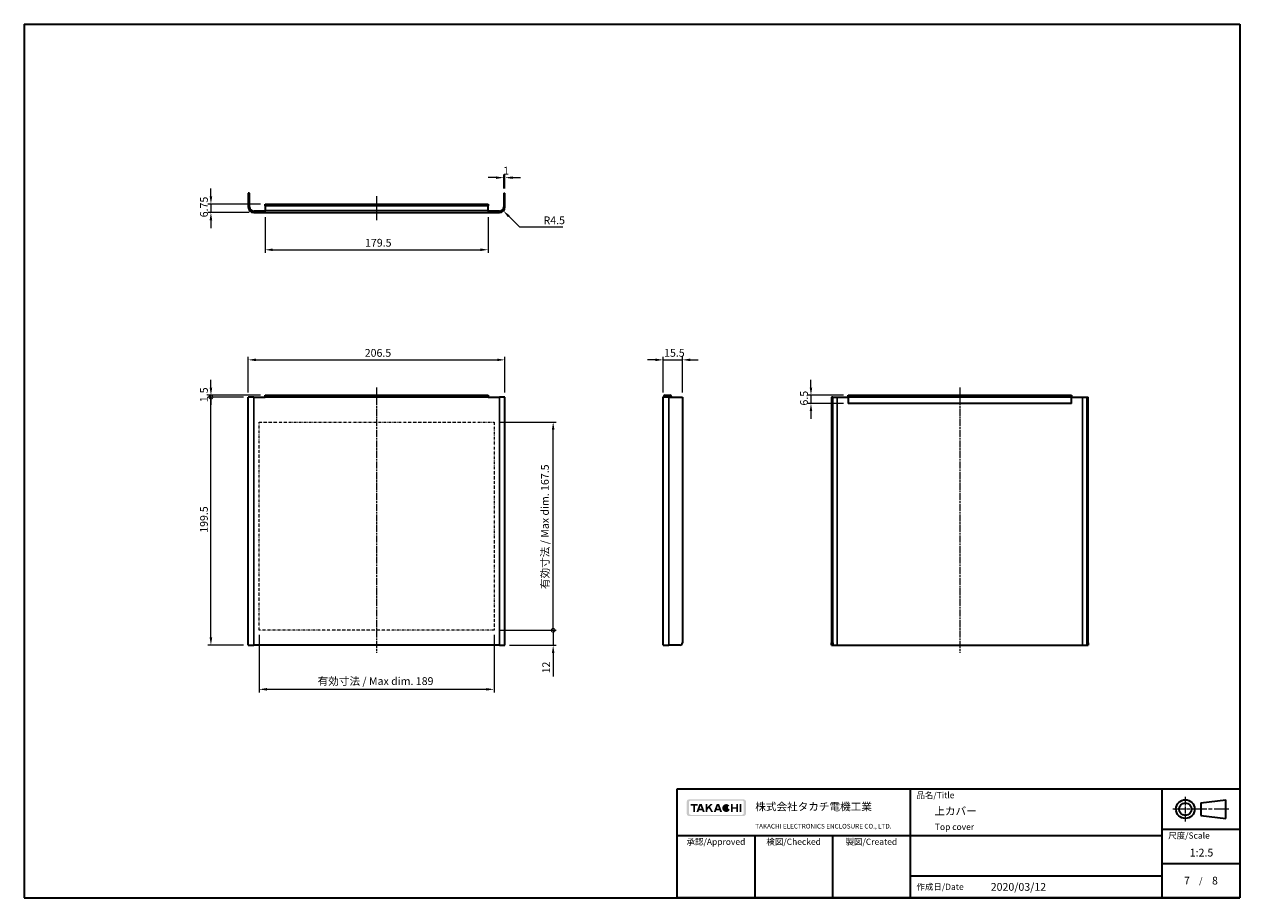
# Model space of a CAD drawing. Units: millimetres. Extents: x 6 to 9460, y 17 to 1703.
# Drawn here: x 7495 to 8473, y 17 to 720 of the extents above; entities that cross this region are included whole.
import ezdxf
from ezdxf.enums import TextEntityAlignment as Align

# ---------------------------------------------------------------- set-up
doc = ezdxf.new("R2010")
doc.units = ezdxf.units.MM
doc.linetypes.add('CHAIN', pattern=[0.3543, 0.2362, -0.0295, 0.0591, -0.0295])
doc.linetypes.add('DASH_DOUBLE_DOT', pattern=[0.4398, 0.24, -0.06, 0.0098, -0.06, 0.01, -0.06])
for name, color, linetype, lineweight in [('Border (ISO)', 7, 'Continuous', 35), ('Dimension (ISO)', 7, 'Continuous', 18), ('Dimension (ISO) @ 1', 7, 'Continuous', 18), ('Sketch Geometry (ISO)', 7, 'Continuous', 18), ('Title (ISO)', 7, 'Continuous', 35), ('Visible (ISO)', 7, 'Continuous', 35), ('Visible Narrow (ISO)', 7, 'Continuous', 25)]:
    doc.layers.add(name, color=color, linetype=linetype, lineweight=lineweight)
doc.layers.add('Centerline (ISO)', color=7, linetype='Continuous', lineweight=18, true_color=0x80ffff)
doc.layers.add('Hatch (ISO)', color=1, linetype='Continuous', lineweight=18, true_color=0xff0000)
doc.styles.add('Note Text (TK)', font='MS PGothic.ttf')
doc.styles.add('文字スタイル67', font='arial.ttf')
doc.dimstyles.new('Default - Method 1b (TK)', dxfattribs={"dimscale": 6, "dimtxt": 2.5, "dimasz": 2.5, "dimexe": 1, "dimexo": 1.5, "dimgap": 1, "dimtad": 1, "dimtoh": 1, "dimrnd": 1e-08, "dimdsep": 46, "dimtxsty": 'Note Text (TK)', "dimcen": 0.09, "dimdle": 5, "dimclrd": 100, "dimclre": 100, "dimclrt": 7, "dimadec": 1, "dimazin": 1, "dimtfac": 1, "dimtmove": 0, "dimatfit": 3, "dimfxl": 0, "dimtolj": 1, "dimlwd": -1, "dimlwe": -1, "dimarcsym": 0})

# ---------------------------------------------------------------- blocks, each defined once
blk = doc.blocks.new('図面枠 tk図枠')
at = {"layer": 'Border (ISO)'}
for p, q in [((14.5, 289), (405.5, 289)), ((14.5, 289), (14.5, 8)), ((405.5, 289), (405.5, 8)), ((14.5, 8), (405.5, 8))]:
    blk.add_line(p, q, dxfattribs=at)
blk = doc.blocks.new('表題欄 tk表題欄')
at = {"layer": 'Hatch (ISO)'}
h = blk.add_hatch(color=256, dxfattribs=at)
edge = h.paths.add_edge_path(flags=0)
edge.add_arc((95.58, 236.3), 0.596, 270, 360)
edge.add_line((96.17, 236.3), (96.17, 239.71))
edge.add_arc((95.58, 239.71), 0.596, 0, 90)
edge.add_line((95.58, 240.31), (79.14, 240.31))
edge.add_arc((79.14, 239.71), 0.596, 90, 180)
edge.add_line((78.54, 239.71), (78.54, 236.3))
edge.add_arc((79.14, 236.3), 0.596, 180, 270)
edge.add_line((79.14, 235.7), (95.58, 235.7))
edge = h.paths.add_edge_path()
edge.add_line((77.84, 239.96), (77.84, 236.05))
edge.add_arc((78.54, 236.05), 0.702, 180, 270)
edge.add_line((78.54, 235.35), (96.17, 235.35))
edge.add_arc((96.17, 236.05), 0.702, 270, 360)
edge.add_line((96.87, 236.05), (96.87, 239.96))
edge.add_arc((96.17, 239.96), 0.702, 0, 90)
edge.add_line((96.17, 240.66), (78.54, 240.66))
edge.add_arc((78.54, 239.96), 0.702, 90, 180)
for points in [[(79.07, 239.15), (79.07, 238.66), (79.92, 238.66), (79.92, 236.66), (80.51, 236.66), (80.51, 238.66), (81.36, 238.66), (81.36, 239.15)], [(85.68, 236.66), (84.94, 237.89), (84.42, 237.32), (84.42, 236.66), (83.9, 236.66), (83.9, 239.15), (84.42, 239.15), (84.42, 238.1), (85.39, 239.15), (86.11, 239.15), (85.32, 238.3), (86.3, 236.66)], [(92.09, 239.15), (92.09, 236.66), (92.61, 236.66), (92.61, 237.66), (93.77, 237.66), (93.77, 236.66), (94.29, 236.66), (94.29, 239.15), (93.77, 239.15), (93.77, 238.15), (92.61, 238.15), (92.61, 239.15)], [(94.84, 239.15), (94.84, 236.66), (95.36, 236.66), (95.36, 239.15)]]:
    blk.add_hatch(color=256, dxfattribs=at).paths.add_polyline_path(points)
h = blk.add_hatch(color=256, dxfattribs=at)
h.paths.add_polyline_path([(82.59, 237.71), (81.95, 237.71), (82.27, 238.58)], flags=0)
h.paths.add_polyline_path([(82.78, 237.2), (81.76, 237.2), (81.57, 236.66), (80.95, 236.66), (81.86, 239.15), (82.68, 239.15), (83.59, 236.66), (82.98, 236.66)])
h = blk.add_hatch(color=256, dxfattribs=at)
h.paths.add_polyline_path([(87.53, 237.71), (88.16, 237.71), (87.85, 238.58)], flags=0)
h.paths.add_polyline_path([(87.14, 236.66), (87.34, 237.2), (88.35, 237.2), (88.55, 236.66), (89.17, 236.66), (88.25, 239.15), (87.44, 239.15), (86.52, 236.66)])
h = blk.add_hatch(color=256, dxfattribs=at)
edge = h.paths.add_edge_path()
edge.add_arc((90.52, 237.9), 1.27, 38.5505, 336.582)
edge.add_line((91.69, 237.4), (91.17, 237.62))
edge.add_ellipse((90.52, 237.9), major_axis=(0, -0.8), ratio=0.867347, start_angle=124.651, end_angle=429.4109, ccw=False)
edge.add_line((91.09, 238.36), (91.52, 238.7))
at = {"layer": 'Title (ISO)'}
for p, q in [((74.71, 244.05), (255.71, 244.05)), ((74.71, 209.05), (74.71, 244.05)), ((149.71, 244.05), (149.71, 209.05)), ((230.71, 244.05), (230.71, 209.05)), ((255.71, 244.05), (255.71, 209.05)), ((243.21, 239.55), (251.21, 240.55)), ((243.21, 239.55), (243.21, 235.55)), ((251.21, 234.55), (251.21, 240.55)), ((243.21, 235.55), (251.21, 234.55)), ((230.71, 231.05), (255.71, 231.05)), ((74.71, 229.05), (230.71, 229.05)), ((99.71, 229.05), (99.71, 209.05)), ((124.71, 229.05), (124.71, 209.05)), ((230.71, 220.05), (255.71, 220.05)), ((149.71, 216.05), (230.71, 216.05)), ((255.71, 209.05), (74.71, 209.05))]:
    blk.add_line(p, q, dxfattribs=at)
at = {"layer": 'Title (ISO)', "color": 4, "linetype": 'CHAIN', "lineweight": 18, "ltscale": 8.88956, "true_color": 0x00ffff}
blk.add_line((238.21, 241.55), (238.21, 233.55), dxfattribs=at)
at = {"layer": 'Title (ISO)', "color": 4, "linetype": 'CHAIN', "lineweight": 18, "ltscale": 20.001633, "true_color": 0x00ffff}
blk.add_line((252.21, 237.55), (234.21, 237.55), dxfattribs=at)
at = {"layer": 'Title (ISO)'}
for radius in [3, 2]:
    blk.add_circle((238.21, 237.55), radius, dxfattribs=at)
at = {"layer": 'Title (ISO)', "color": 1, "true_color": 0xff0000, "char_height": 2, "line_spacing_factor": 1.5, "style": 'Note Text (TK)'}
for s, insert, attachment_point in [('\\fＭＳ Ｐゴシック|b0|i0;\\H2.0000;品名/Title', (151.71, 242.05), 4), ('\\fＭＳ Ｐゴシック|b0|i0;\\H2.0000;承認/Approved', (87.21, 227.05), 5), ('\\fＭＳ Ｐゴシック|b0|i0;\\H2.0000;検図/Checked', (112.21, 227.05), 5), ('\\fＭＳ Ｐゴシック|b0|i0;\\H2.0000;製図/Created', (137.21, 227.05), 5), ('\\fＭＳ Ｐゴシック|b0|i0;\\H2.0000;尺度/Scale', (232.71, 229.05), 4), ('\\fＭＳ Ｐゴシック|b0|i0;\\H2.0000;作成日/Date', (151.71, 212.55), 4)]:
    blk.add_mtext(s, dxfattribs=dict(at, insert=insert, attachment_point=attachment_point))
at = {"layer": 'Title (ISO)', "color": 7, "line_spacing_factor": 1.5, "style": 'Note Text (TK)'}
for s, insert, char_height, attachment_point in [('株式会社タカチ電機工業', (99.87, 238.05), 2.5, 4), ('\\fArial|b0|i0;\\H1.4986;TAKACHI ELECTRONICS ENCLOSURE CO., LTD.', (99.87, 232.05), 1.4986, 4), ('\\fＭＳ Ｐゴシック|b0|i0;\\H2.0000;/', (243.21, 214.55), 2, 5)]:
    blk.add_mtext(s, dxfattribs=dict(at, insert=insert, char_height=char_height, attachment_point=attachment_point))
at = {"layer": 'Title (ISO)', "color": 7}
for tag, p, height, style in [('<品名>_001', (157.57, 235.64), 2.5, 'Note Text (TK)'), ('<Title>_001', (157.49, 230.55), 2, '文字スタイル67'), ('<ページ_No.>_001', (237.95, 213.3), 2.5, 'Note Text (TK)'), ('<総ページ数>_001', (246.8, 213.3), 2.5, 'Note Text (TK)'), ('作成日_001', (175.62, 211.28), 2.5, 'Note Text (TK)')]:
    blk.add_attdef(tag, p, '', height=height, dxfattribs=dict(at, style=style))
at = {"layer": 'Title (ISO)', "color": 7, "style": 'Note Text (TK)'}
blk.add_attdef('<尺度>', text='', height=2.5, dxfattribs=at).set_placement((243.21, 223.55), align=Align.MIDDLE_CENTER)
blk = doc.blocks.new('*D117')
at = {"layer": 'Defpoints', "color": 0, "transparency": 16777216}
for p in [(7881.86, 449.66), (7675.36, 419.66), (7881.86, 419.66)]:
    blk.add_point(p, dxfattribs=at)
at = {"layer": 'Dimension (ISO)', "color": 100, "transparency": 16777216}
for p, q in [((7675.36, 423.41), (7675.36, 452.16)), ((7681.61, 449.66), (7875.61, 449.66)), ((7881.86, 423.41), (7881.86, 452.16))]:
    blk.add_line(p, q, dxfattribs=at)
for points in [[(7681.61, 450.7), (7681.61, 448.62), (7675.36, 449.66)], [(7875.61, 450.7), (7875.61, 448.62), (7881.86, 449.66)]]:
    blk.add_solid(points, dxfattribs=at)
at = {"layer": 'Dimension (ISO)', "color": 7, "transparency": 16777216, "insert": (7769.06, 455.28), "char_height": 6.25, "attachment_point": 4, "style": 'Note Text (TK)'}
blk.add_mtext('\\A1;206.5', dxfattribs=at)
blk = doc.blocks.new('_DotSmall')
at = {"color": 0, "linetype": 'ByBlock', "const_width": 0.5}
blk.add_lwpolyline([(-0.0625, 0, 1), (0.0625, 0, 1)], format="xyb", close=True, dxfattribs=at)
blk = doc.blocks.new('*D118')
at = {"layer": 'Defpoints', "color": 0, "transparency": 16777216}
for p in [(7645.36, 421.16), (7688.86, 421.16), (7675.36, 419.66)]:
    blk.add_point(p, dxfattribs=at)
at = {"layer": 'Dimension (ISO)', "color": 100, "transparency": 16777216}
for p, q in [((7645.36, 427.41), (7645.36, 433.66)), ((7685.11, 421.16), (7642.86, 421.16)), ((7645.36, 419.66), (7645.36, 421.16)), ((7671.61, 419.66), (7642.86, 419.66)), ((7645.36, 419.66), (7645.36, 413.41))]:
    blk.add_line(p, q, dxfattribs=at)
blk.add_solid([(7644.32, 427.41), (7646.4, 427.41), (7645.36, 421.16)], dxfattribs=at)
at = {"layer": 'Dimension (ISO)', "color": 100, "transparency": 16777216, "xscale": 6.25, "yscale": 6.25, "zscale": 6.25, "rotation": 90}
blk.add_blockref('_DotSmall', (7645.36, 419.66), dxfattribs=at)
at = {"layer": 'Dimension (ISO)', "color": 7, "transparency": 16777216, "insert": (7639.74, 415.65), "char_height": 6.25, "attachment_point": 4, "rotation": 90, "style": 'Note Text (TK)'}
blk.add_mtext('\\A1;1.5', dxfattribs=at)
blk = doc.blocks.new('*D119')
at = {"layer": 'Defpoints', "color": 0, "transparency": 16777216}
for p in [(7645.36, 419.66), (7675.36, 419.66), (7675.36, 220.16)]:
    blk.add_point(p, dxfattribs=at)
at = {"layer": 'Dimension (ISO)', "color": 100, "transparency": 16777216}
for p, q in [((7671.61, 419.66), (7642.86, 419.66)), ((7645.36, 226.41), (7645.36, 419.66)), ((7671.61, 220.16), (7642.86, 220.16))]:
    blk.add_line(p, q, dxfattribs=at)
blk.add_solid([(7644.32, 226.41), (7646.4, 226.41), (7645.36, 220.16)], dxfattribs=at)
at = {"layer": 'Dimension (ISO)', "color": 100, "transparency": 16777216, "xscale": 6.25, "yscale": 6.25, "zscale": 6.25, "rotation": 90}
blk.add_blockref('_DotSmall', (7645.36, 419.66), dxfattribs=at)
at = {"layer": 'Dimension (ISO)', "color": 7, "transparency": 16777216, "insert": (7639.74, 310.58), "char_height": 6.25, "attachment_point": 4, "rotation": 90, "style": 'Note Text (TK)'}
blk.add_mtext('\\A1;199.5', dxfattribs=at)
blk = doc.blocks.new('*D120')
at = {"layer": 'Defpoints', "color": 0, "transparency": 16777216}
for p in [(7684.11, 232.16), (7873.11, 232.16), (7873.11, 184.66)]:
    blk.add_point(p, dxfattribs=at)
at = {"layer": 'Dimension (ISO)', "color": 100, "transparency": 16777216}
for p, q in [((7684.11, 228.41), (7684.11, 182.16)), ((7873.11, 228.41), (7873.11, 182.16)), ((7690.36, 184.66), (7866.86, 184.66))]:
    blk.add_line(p, q, dxfattribs=at)
for points in [[(7690.36, 185.7), (7690.36, 183.62), (7684.11, 184.66)], [(7866.86, 185.7), (7866.86, 183.62), (7873.11, 184.66)]]:
    blk.add_solid(points, dxfattribs=at)
at = {"layer": 'Dimension (ISO)', "color": 7, "transparency": 16777216, "insert": (7731.19, 191.28), "char_height": 6.25, "attachment_point": 4, "style": 'Note Text (TK)'}
blk.add_mtext('\\A1;\\fＭＳ Ｐゴシック|b0|i0;\\H6.2500;有効寸法 / Max dim. 189', dxfattribs=at)
blk = doc.blocks.new('*D121')
at = {"layer": 'Defpoints', "color": 0, "transparency": 16777216}
for p in [(7873.11, 232.16), (7920.61, 232.16), (7881.86, 220.16)]:
    blk.add_point(p, dxfattribs=at)
at = {"layer": 'Dimension (ISO)', "color": 100, "transparency": 16777216}
for p, q in [((7920.61, 232.16), (7920.61, 244.66)), ((7876.86, 232.16), (7923.11, 232.16)), ((7920.61, 232.16), (7920.61, 220.16)), ((7885.61, 220.16), (7923.11, 220.16)), ((7920.61, 213.91), (7920.61, 194.99))]:
    blk.add_line(p, q, dxfattribs=at)
blk.add_solid([(7919.57, 213.91), (7921.65, 213.91), (7920.61, 220.16)], dxfattribs=at)
at = {"layer": 'Dimension (ISO)', "color": 100, "transparency": 16777216, "xscale": 6.25, "yscale": 6.25, "zscale": 6.25, "rotation": 270}
blk.add_blockref('_DotSmall', (7920.61, 232.16), dxfattribs=at)
at = {"layer": 'Dimension (ISO)', "color": 7, "transparency": 16777216, "insert": (7914.99, 197.49), "char_height": 6.25, "attachment_point": 4, "rotation": 90, "style": 'Note Text (TK)'}
blk.add_mtext('\\A1;12', dxfattribs=at)
blk = doc.blocks.new('*D122')
at = {"layer": 'Defpoints', "color": 0, "transparency": 16777216}
for p in [(7873.11, 399.66), (7920.61, 399.66), (7873.11, 232.16)]:
    blk.add_point(p, dxfattribs=at)
at = {"layer": 'Dimension (ISO)', "color": 100, "transparency": 16777216}
for p, q in [((7876.86, 399.66), (7923.11, 399.66)), ((7920.61, 232.16), (7920.61, 393.41)), ((7876.86, 232.16), (7923.11, 232.16))]:
    blk.add_line(p, q, dxfattribs=at)
blk.add_solid([(7919.57, 393.41), (7921.65, 393.41), (7920.61, 399.66)], dxfattribs=at)
at = {"layer": 'Dimension (ISO)', "color": 100, "transparency": 16777216, "xscale": 6.25, "yscale": 6.25, "zscale": 6.25, "rotation": 270}
blk.add_blockref('_DotSmall', (7920.61, 232.16), dxfattribs=at)
at = {"layer": 'Dimension (ISO)', "color": 7, "transparency": 16777216, "insert": (7913.99, 265.29), "char_height": 6.25, "attachment_point": 4, "rotation": 90, "style": 'Note Text (TK)'}
blk.add_mtext('\\A1;\\fＭＳ Ｐゴシック|b0|i0;\\H6.2500;有効寸法 / Max dim. 167.5', dxfattribs=at)
blk = doc.blocks.new('*D123')
at = {"layer": 'Defpoints', "color": 0, "transparency": 16777216}
for p in [(7645.36, 568.22), (7679.86, 568.22), (7688.86, 574.97)]:
    blk.add_point(p, dxfattribs=at)
at = {"layer": 'Dimension (ISO)', "color": 100, "transparency": 16777216}
for p, q in [((7645.36, 581.22), (7645.36, 587.47)), ((7685.11, 574.97), (7642.86, 574.97)), ((7676.11, 568.22), (7642.86, 568.22)), ((7645.36, 574.97), (7645.36, 568.22)), ((7645.36, 561.97), (7645.36, 555.72))]:
    blk.add_line(p, q, dxfattribs=at)
for points in [[(7644.32, 581.22), (7646.4, 581.22), (7645.36, 574.97)], [(7644.32, 561.97), (7646.4, 561.97), (7645.36, 568.22)]]:
    blk.add_solid(points, dxfattribs=at)
at = {"layer": 'Dimension (ISO)', "color": 7, "transparency": 16777216, "insert": (7639.74, 564.33), "char_height": 6.25, "attachment_point": 4, "rotation": 90, "style": 'Note Text (TK)'}
blk.add_mtext('\\A1;6.75', dxfattribs=at)
blk = doc.blocks.new('*D124')
at = {"layer": 'Defpoints', "color": 0, "transparency": 16777216}
for p in [(7688.86, 568.22), (7868.36, 568.22), (7868.36, 538.22)]:
    blk.add_point(p, dxfattribs=at)
at = {"layer": 'Dimension (ISO)', "color": 100, "transparency": 16777216}
for p, q in [((7688.86, 564.47), (7688.86, 535.72)), ((7868.36, 564.47), (7868.36, 535.72)), ((7695.11, 538.22), (7862.11, 538.22))]:
    blk.add_line(p, q, dxfattribs=at)
for points in [[(7695.11, 539.26), (7695.11, 537.17), (7688.86, 538.22)], [(7862.11, 539.26), (7862.11, 537.17), (7868.36, 538.22)]]:
    blk.add_solid(points, dxfattribs=at)
at = {"layer": 'Dimension (ISO)', "color": 7, "transparency": 16777216, "insert": (7769.31, 543.84), "char_height": 6.25, "attachment_point": 4, "style": 'Note Text (TK)'}
blk.add_mtext('\\A1;179.5', dxfattribs=at)
blk = doc.blocks.new('*D125')
at = {"layer": 'Defpoints', "color": 0, "transparency": 16777216}
for p in [(7881.86, 596.22), (7880.86, 583.72), (7881.86, 583.72)]:
    blk.add_point(p, dxfattribs=at)
at = {"layer": 'Dimension (ISO)', "color": 100, "transparency": 16777216}
for p, q in [((7880.86, 587.47), (7880.86, 598.72)), ((7881.86, 587.47), (7881.86, 598.72)), ((7874.61, 596.22), (7868.36, 596.22)), ((7880.86, 596.22), (7881.86, 596.22)), ((7888.11, 596.22), (7894.36, 596.22))]:
    blk.add_line(p, q, dxfattribs=at)
for points in [[(7874.61, 597.26), (7874.61, 595.17), (7880.86, 596.22)], [(7888.11, 597.26), (7888.11, 595.17), (7881.86, 596.22)]]:
    blk.add_solid(points, dxfattribs=at)
at = {"layer": 'Dimension (ISO)', "color": 7, "transparency": 16777216, "insert": (7880.42, 601.84), "char_height": 6.25, "attachment_point": 4, "style": 'Note Text (TK)'}
blk.add_mtext('\\A1;1', dxfattribs=at)
blk = doc.blocks.new('*D126')
at = {"layer": 'Defpoints', "color": 0, "transparency": 16777216}
for p in [(7877.36, 572.72), (7880.54, 569.53)]:
    blk.add_point(p, dxfattribs=at)
at = {"layer": 'Dimension (ISO)', "color": 100, "transparency": 16777216}
for p, q in [((7893.8, 556.28), (7884.96, 565.11)), ((7928.26, 556.28), (7893.8, 556.28))]:
    blk.add_line(p, q, dxfattribs=at)
blk.add_solid([(7885.7, 565.85), (7884.23, 564.38), (7880.54, 569.53)], dxfattribs=at)
at = {"layer": 'Dimension (ISO)', "color": 7, "transparency": 16777216, "insert": (7912.85, 561.9), "char_height": 6.25, "attachment_point": 4, "style": 'Note Text (TK)'}
blk.add_mtext('\\A1;R4.5', dxfattribs=at)
blk = doc.blocks.new('*D127')
at = {"layer": 'Defpoints', "color": 0, "transparency": 16777216}
for p in [(8024.61, 449.66), (8009.11, 419.66), (8024.61, 419.66)]:
    blk.add_point(p, dxfattribs=at)
at = {"layer": 'Dimension (ISO)', "color": 100, "transparency": 16777216}
for p, q in [((8002.86, 449.66), (7996.61, 449.66)), ((8009.11, 423.41), (8009.11, 452.16)), ((8009.11, 449.66), (8024.61, 449.66)), ((8024.61, 423.41), (8024.61, 452.16)), ((8030.86, 449.66), (8037.11, 449.66))]:
    blk.add_line(p, q, dxfattribs=at)
for points in [[(8002.86, 450.7), (8002.86, 448.62), (8009.11, 449.66)], [(8030.86, 450.7), (8030.86, 448.62), (8024.61, 449.66)]]:
    blk.add_solid(points, dxfattribs=at)
at = {"layer": 'Dimension (ISO)', "color": 7, "transparency": 16777216, "insert": (8009.83, 455.28), "char_height": 6.25, "attachment_point": 4, "style": 'Note Text (TK)'}
blk.add_mtext('\\A1;15.5', dxfattribs=at)
blk = doc.blocks.new('*D128')
at = {"layer": 'Defpoints', "color": 0, "transparency": 16777216}
for p in [(8157.96, 421.16), (8127.96, 414.66), (8157.96, 414.66)]:
    blk.add_point(p, dxfattribs=at)
at = {"layer": 'Dimension (ISO)', "color": 100, "transparency": 16777216}
for p, q in [((8127.96, 427.41), (8127.96, 433.66)), ((8154.21, 421.16), (8125.46, 421.16)), ((8127.96, 421.16), (8127.96, 414.66)), ((8154.21, 414.66), (8125.46, 414.66)), ((8127.96, 408.41), (8127.96, 402.16))]:
    blk.add_line(p, q, dxfattribs=at)
for points in [[(8126.92, 427.41), (8129, 427.41), (8127.96, 421.16)], [(8126.92, 408.41), (8129, 408.41), (8127.96, 414.66)]]:
    blk.add_solid(points, dxfattribs=at)
at = {"layer": 'Dimension (ISO)', "color": 7, "transparency": 16777216, "insert": (8122.34, 412.92), "char_height": 6.25, "attachment_point": 4, "rotation": 90, "style": 'Note Text (TK)'}
blk.add_mtext('\\A1;6.5', dxfattribs=at)

msp = doc.modelspace()

# ---------------------------------------------------------------- linework, layer by layer
at = {"layer": 'Centerline (ISO)', "linetype": 'CHAIN', "ltscale": 8.556197}
msp.add_line((7778.6121, 581.2159), (7778.6121, 561.9659), dxfattribs=at)
at = {"layer": 'Centerline (ISO)', "linetype": 'CHAIN', "ltscale": 23.990969}
for p, q in [((7778.6121, 427.4075), (7778.6121, 213.9075)), ((8247.7121, 427.4075), (8247.7121, 213.9075))]:
    msp.add_line(p, q, dxfattribs=at)
at = {"layer": 'Sketch Geometry (ISO)', "color": 4, "linetype": 'DASH_DOUBLE_DOT', "lineweight": 18, "ltscale": 9.047174, "true_color": 0x00ffff}
for p, q in [((7684.1121, 399.6575), (7873.1121, 399.6575)), ((7873.1121, 232.1575), (7684.1121, 232.1575))]:
    msp.add_line(p, q, dxfattribs=at)
at = {"layer": 'Sketch Geometry (ISO)', "color": 4, "linetype": 'DASH_DOUBLE_DOT', "lineweight": 18, "ltscale": 8.961292, "true_color": 0x00ffff}
for p, q in [((7684.1121, 232.1575), (7684.1121, 399.6575)), ((7873.1121, 399.6575), (7873.1121, 232.1575))]:
    msp.add_line(p, q, dxfattribs=at)
at = {"layer": 'Visible (ISO)'}
for p, q in [((7675.3621, 583.7159), (7675.3621, 572.7159)), ((7676.3621, 583.7159), (7675.3621, 583.7159)), ((7676.3621, 572.7159), (7676.3621, 583.7159)), ((7880.8621, 583.7159), (7881.8621, 583.7159)), ((7880.8621, 583.7159), (7880.8621, 572.7159)), ((7881.8621, 572.7159), (7881.8621, 583.7159)), ((7688.8621, 569.2159), (7679.8621, 569.2159)), ((7679.8621, 568.2159), (7688.8621, 568.2159)), ((7688.8621, 574.9659), (7868.3621, 574.9659)), ((7688.8621, 573.4659), (7688.8621, 574.9659)), ((7688.8621, 573.4659), (7688.8621, 569.7159)), ((7688.8621, 568.2159), (7688.8621, 569.7159)), ((7688.8621, 568.2159), (7868.3621, 568.2159)), ((7868.3621, 574.9659), (7868.3621, 573.4659)), ((7868.3621, 569.7159), (7868.3621, 573.4659)), ((7868.3621, 569.7159), (7868.3621, 568.2159)), ((7877.3621, 569.2159), (7868.3621, 569.2159)), ((7868.3621, 568.2159), (7877.3621, 568.2159)), ((7688.8621, 419.6575), (7688.8621, 421.1575)), ((7688.8621, 421.1575), (7868.3621, 421.1575)), ((7868.3621, 421.1575), (7868.3621, 419.6575)), ((8010.6087, 421.1575), (8014.3587, 421.1575)), ((8157.9621, 421.1575), (8337.4621, 421.1575)), ((8157.9621, 419.6575), (8157.9621, 421.1575)), ((8337.4621, 421.1575), (8337.4621, 419.6575)), ((7675.3621, 220.1575), (7675.3621, 419.6575)), ((7679.8621, 419.6575), (7675.3621, 419.6575)), ((7679.8621, 419.6575), (7688.8621, 419.6575)), ((7868.3621, 419.6575), (7877.3621, 419.6575)), ((7881.8621, 419.6575), (7877.3621, 419.6575)), ((7881.8621, 220.1575), (7881.8621, 419.6575)), ((8009.1087, 220.1575), (8009.1087, 419.6575)), ((8013.6087, 419.6575), (8009.1087, 419.6575)), ((8014.3587, 420.1575), (8010.6087, 420.1575)), ((8013.6087, 419.6575), (8024.6087, 419.6575)), ((8024.6087, 419.6575), (8024.6087, 222.1575)), ((8144.4621, 419.6575), (8144.4621, 222.1575)), ((8145.4621, 419.6575), (8144.4621, 419.6575)), ((8145.4621, 419.6575), (8148.9621, 419.6575)), ((8145.4621, 222.1575), (8145.4621, 419.6575)), ((8148.9621, 419.6575), (8157.9621, 419.6575)), ((8157.9621, 419.6575), (8157.9621, 414.6575)), ((8337.4621, 414.6575), (8157.9621, 414.6575)), ((8337.4621, 414.6575), (8337.4621, 419.6575)), ((8337.4621, 419.6575), (8346.4621, 419.6575)), ((8346.4621, 419.6575), (8349.9621, 419.6575)), ((8349.9621, 419.6575), (8350.9621, 419.6575)), ((8349.9621, 222.1575), (8349.9621, 419.6575)), ((8350.9621, 222.1575), (8350.9621, 419.6575)), ((7675.3621, 220.1575), (7679.8621, 220.1575)), ((7877.3621, 220.1575), (7679.8621, 220.1575)), ((7877.3621, 220.1575), (7881.8621, 220.1575)), ((8009.1087, 220.1575), (8013.6087, 220.1575)), ((8022.6087, 220.1575), (8013.6087, 220.1575)), ((8144.4621, 220.1575), (8144.4621, 222.1575)), ((8144.4621, 220.1575), (8145.4621, 220.1575)), ((8145.4621, 222.1575), (8145.4621, 220.1575)), ((8145.4621, 220.1575), (8148.9621, 220.1575)), ((8148.9621, 220.1575), (8346.4621, 220.1575)), ((8346.4621, 220.1575), (8349.9621, 220.1575)), ((8349.9621, 220.1575), (8349.9621, 222.1575)), ((8349.9621, 220.1575), (8350.9621, 220.1575)), ((8350.9621, 222.1575), (8350.9621, 220.1575))]:
    msp.add_line(p, q, dxfattribs=at)
for centre, radius, start, end in [((7679.8621, 572.7159), 4.5, 180, 270), ((7679.8621, 572.7159), 3.5, 180, 270), ((7877.3621, 572.7159), 3.5, 270, 0), ((7877.3621, 572.7159), 4.5, 270, 0), ((8010.6087, 419.6575), 1.5, 90, 180), ((8014.3587, 419.6575), 1.5, 0, 90), ((8010.6087, 419.6575), 0.5, 90, 180), ((8014.3587, 419.6575), 0.5, 0, 90), ((8022.6087, 222.1575), 2, 270, 0)]:
    msp.add_arc(centre, radius, start, end, dxfattribs=at)
at = {"layer": 'Visible Narrow (ISO)'}
for p, q in [((7675.3621, 572.7159), (7676.3621, 572.7159)), ((7679.8621, 568.2159), (7679.8621, 569.2159)), ((7868.3621, 573.4659), (7688.8621, 573.4659)), ((7688.8621, 569.7159), (7868.3621, 569.7159)), ((7877.3621, 568.2159), (7877.3621, 569.2159)), ((7881.8621, 572.7159), (7880.8621, 572.7159)), ((7679.8621, 220.1575), (7679.8621, 419.6575)), ((7688.8621, 419.6575), (7868.3621, 419.6575)), ((7877.3621, 220.1575), (7877.3621, 419.6575)), ((8013.6087, 220.1575), (8013.6087, 419.6575)), ((8148.9621, 419.6575), (8148.9621, 220.1575)), ((8337.4621, 419.6575), (8157.9621, 419.6575)), ((8346.4621, 419.6575), (8346.4621, 220.1575)), ((8145.4621, 222.1575), (8144.4621, 222.1575)), ((8350.9621, 222.1575), (8349.9621, 222.1575))]:
    msp.add_line(p, q, dxfattribs=at)

# ---------------------------------------------------------------- block references
at = {"xscale": 2.5, "yscale": 2.5, "zscale": 2.5}
msp.add_blockref('図面枠 tk図枠', (7459.0145, -2.9392), dxfattribs=at)
ref = msp.add_blockref('表題欄 tk表題欄', (7833.4925, -505.571), dxfattribs=dict(xscale=2.5, yscale=2.5, zscale=2.5))
ref.add_attrib('<品名>_001', '上カバー', (8227.1608, 83.6517), dxfattribs={"layer": 'Title (ISO)', "color": 7, "height": 6.25, "style": 'Note Text (TK)'})
ref.add_attrib('<尺度>_001', '1:2.5', (8432.6012, 50.1858), dxfattribs={"layer": 'Title (ISO)', "color": 7, "height": 6.25, "style": 'Note Text (TK)'})
ref.add_attrib('作成日_001', '2020/03/12', (8272.5373, 22.6326), dxfattribs={"layer": 'Title (ISO)', "color": 7, "height": 6.25, "style": 'Note Text (TK)'})
ref.add_attrib('<Title>_001', 'Top cover', (8227.6008, 71.5049), dxfattribs={"layer": 'Title (ISO)', "color": 7, "height": 5, "style": '文字スタイル67'})
ref.add_attrib('<ページ_No.>_001', '7', (8427.9741, 27.6858), dxfattribs={"layer": 'Title (ISO)', "color": 7, "height": 6.25, "style": 'Note Text (TK)'})
ref.add_attrib('<総ページ数>_001', '8', (8450.4918, 27.6858), dxfattribs={"layer": 'Title (ISO)', "color": 7, "height": 6.25, "style": 'Note Text (TK)'})

# ---------------------------------------------------------------- dimensions: what is measured, and where the dimension line sits
at = {"layer": 'Dimension (ISO) @ 1', "color": 100, "true_color": 0x00ff3f}
for base, p1, p2, angle, override, picture, middle in [((7881.8621, 596.2159), (7880.8621, 583.7159), (7881.8621, 583.7159), 180, {"dimscale": 1, "dimtxt": 6.25, "dimasz": 6.25, "dimexe": 2.5, "dimexo": 3.75, "dimgap": 2.5, "dimtoh": 0, "dimdec": 2, "dimcen": 0.225, "dimtol": 0, "dimlim": 0, "dimtp": 0, "dimtm": 0, "dimtdec": 2, "dimtix": 0, "dimtofl": 1, "dimtmove": 0, "dimatfit": 1}, '*D125', (7881.3621, 596.2159)), ((7645.3621, 568.2159), (7688.8621, 574.9659), (7679.8621, 568.2159), 270, {"dimscale": 1, "dimtxt": 6.25, "dimasz": 6.25, "dimexe": 2.5, "dimexo": 3.75, "dimgap": 2.5, "dimtoh": 0, "dimdec": 2, "dimcen": 0.225, "dimtol": 0, "dimlim": 0, "dimtp": 0, "dimtm": 0, "dimtdec": 2, "dimtix": 0, "dimtofl": 1, "dimtmove": 0, "dimatfit": 1}, '*D123', (7645.3621, 571.5909)), ((7868.3621, 538.2159), (7688.8621, 568.2159), (7868.3621, 568.2159), 180, {"dimscale": 1, "dimtxt": 6.25, "dimasz": 6.25, "dimexe": 2.5, "dimexo": 3.75, "dimgap": 2.5, "dimtoh": 0, "dimdec": 2, "dimcen": 0.225, "dimtol": 0, "dimlim": 0, "dimtp": 0, "dimtm": 0, "dimtdec": 2, "dimtix": 0, "dimtofl": 0, "dimtmove": 0, "dimatfit": 1}, '*D124', (7778.6121, 538.2159)), ((7645.3621, 421.1575), (7675.3621, 419.6575), (7688.8621, 421.1575), 90, {"dimscale": 1, "dimtxt": 6.25, "dimasz": 6.25, "dimexe": 2.5, "dimexo": 3.75, "dimgap": 2.5, "dimtoh": 0, "dimdec": 2, "dimblk1": 'DotSmall', "dimsah": 1, "dimcen": 0.225, "dimdle": 0, "dimtol": 0, "dimlim": 0, "dimtp": 0, "dimtm": 0, "dimtdec": 2, "dimtix": 0, "dimtofl": 1, "dimtmove": 0, "dimatfit": 1}, '*D118', (7645.3621, 420.4075)), ((8127.9621, 414.6575), (8157.9621, 421.1575), (8157.9621, 414.6575), 270, {"dimscale": 1, "dimtxt": 6.25, "dimasz": 6.25, "dimexe": 2.5, "dimexo": 3.75, "dimgap": 2.5, "dimtoh": 0, "dimdec": 2, "dimcen": 0.225, "dimtol": 0, "dimlim": 0, "dimtp": 0, "dimtm": 0, "dimtdec": 2, "dimtix": 0, "dimtofl": 1, "dimtmove": 0, "dimatfit": 1}, '*D128', (8127.9621, 417.9075)), ((7645.3621, 419.6575), (7675.3621, 220.1575), (7675.3621, 419.6575), 90, {"dimscale": 1, "dimtxt": 6.25, "dimasz": 6.25, "dimexe": 2.5, "dimexo": 3.75, "dimgap": 2.5, "dimtoh": 0, "dimdec": 2, "dimblk2": 'DotSmall', "dimsah": 1, "dimcen": 0.225, "dimdle": 0, "dimtol": 0, "dimlim": 0, "dimtp": 0, "dimtm": 0, "dimtdec": 2, "dimtix": 0, "dimtofl": 0, "dimtmove": 0, "dimatfit": 1}, '*D119', (7645.3621, 319.8825)), ((7920.6121, 232.1575), (7881.8621, 220.1575), (7873.1121, 232.1575), 90, {"dimscale": 1, "dimtxt": 6.25, "dimasz": 6.25, "dimexe": 2.5, "dimexo": 3.75, "dimgap": 2.5, "dimtoh": 0, "dimdec": 2, "dimblk2": 'DotSmall', "dimsah": 1, "dimcen": 0.225, "dimdle": 0, "dimtol": 0, "dimlim": 0, "dimtp": 0, "dimtm": 0, "dimtdec": 2, "dimtix": 0, "dimtofl": 1, "dimtmove": 0, "dimatfit": 1}, '*D121', (7920.6121, 201.3222))]:
    dim = msp.add_linear_dim(base=base, p1=p1, p2=p2, angle=angle, dimstyle='Default - Method 1b (TK)', override=override, dxfattribs=at)
    dim.commit()
    dim.dimension.update_dxf_attribs({"geometry": picture, "text_midpoint": middle, "dimtype": 128})
dim = msp.add_radius_dim(center=(7877.3621, 572.7159), mpoint=(7880.5441, 569.5339), dimstyle='Default - Method 1b (TK)', override={"dimscale": 1, "dimtxt": 6.25, "dimasz": 6.25, "dimexe": 2.5, "dimexo": 3.75, "dimgap": 2.5, "dimtih": 1, "dimdec": 2, "dimlfac": 1, "dimcen": 0, "dimtol": 0, "dimlim": 0, "dimtp": 0, "dimtm": 0, "dimtdec": 2, "dimtix": 0, "dimtofl": 0, "dimtmove": 0, "dimatfit": 3}, dxfattribs=at)
dim.commit()
dim.dimension.update_dxf_attribs({"geometry": '*D126', "text_midpoint": (7920.553, 556.2757), "dimtype": 132})
for base, p1, p2, override, picture, middle in [((7881.8621, 449.6575), (7675.3621, 419.6575), (7881.8621, 419.6575), {"dimscale": 1, "dimtxt": 6.25, "dimasz": 6.25, "dimexe": 2.5, "dimexo": 3.75, "dimgap": 2.5, "dimtoh": 0, "dimdec": 2, "dimcen": 0.225, "dimtol": 0, "dimlim": 0, "dimtp": 0, "dimtm": 0, "dimtdec": 2, "dimtix": 0, "dimtofl": 0, "dimtmove": 0, "dimatfit": 1}, '*D117', (7778.6121, 449.6575)), ((8024.6087, 449.6575), (8009.1087, 419.6575), (8024.6087, 419.6575), {"dimscale": 1, "dimtxt": 6.25, "dimasz": 6.25, "dimexe": 2.5, "dimexo": 3.75, "dimgap": 2.5, "dimtoh": 0, "dimdec": 2, "dimcen": 0.225, "dimtol": 0, "dimlim": 0, "dimtp": 0, "dimtm": 0, "dimtdec": 2, "dimtix": 0, "dimtofl": 1, "dimtmove": 0, "dimatfit": 1}, '*D127', (8016.8587, 449.6575))]:
    dim = msp.add_linear_dim(base=base, p1=p1, p2=p2, dimstyle='Default - Method 1b (TK)', override=override, dxfattribs=at)
    dim.commit()
    dim.dimension.update_dxf_attribs({"geometry": picture, "text_midpoint": middle, "dimtype": 128})
dim = msp.add_linear_dim(base=(7920.6121, 399.6575), p1=(7873.1121, 232.1575), p2=(7873.1121, 399.6575), angle=90, text='\\fＭＳ Ｐゴシック|b0|i0;\\H6.2500;有効寸法 / Max dim. <>', dimstyle='Default - Method 1b (TK)', override={"dimscale": 1, "dimtxt": 6.25, "dimasz": 6.25, "dimexe": 2.5, "dimexo": 3.75, "dimgap": 2.5, "dimtoh": 0, "dimdec": 2, "dimblk1": 'DotSmall', "dimsah": 1, "dimcen": 0.225, "dimdle": 0, "dimtol": 0, "dimlim": 0, "dimtp": 0, "dimtm": 0, "dimtdec": 2, "dimtix": 0, "dimtofl": 0, "dimtmove": 0, "dimatfit": 1}, dxfattribs=at)
dim.commit()
dim.dimension.update_dxf_attribs({"geometry": '*D122', "text_midpoint": (7920.6121, 315.9325), "dimtype": 128})
dim = msp.add_linear_dim(base=(7873.1121, 184.6575), p1=(7684.1121, 232.1575), p2=(7873.1121, 232.1575), text='\\fＭＳ Ｐゴシック|b0|i0;\\H6.2500;有効寸法 / Max dim. <>', dimstyle='Default - Method 1b (TK)', override={"dimscale": 1, "dimtxt": 6.25, "dimasz": 6.25, "dimexe": 2.5, "dimexo": 3.75, "dimgap": 2.5, "dimtoh": 0, "dimdec": 2, "dimcen": 0.225, "dimtol": 0, "dimlim": 0, "dimtp": 0, "dimtm": 0, "dimtdec": 2, "dimtix": 0, "dimtofl": 0, "dimtmove": 0, "dimatfit": 1}, dxfattribs=at)
dim.commit()
dim.dimension.update_dxf_attribs({"geometry": '*D120', "text_midpoint": (7778.6121, 184.6575), "dimtype": 128})

doc.saveas('drawing.dxf')
